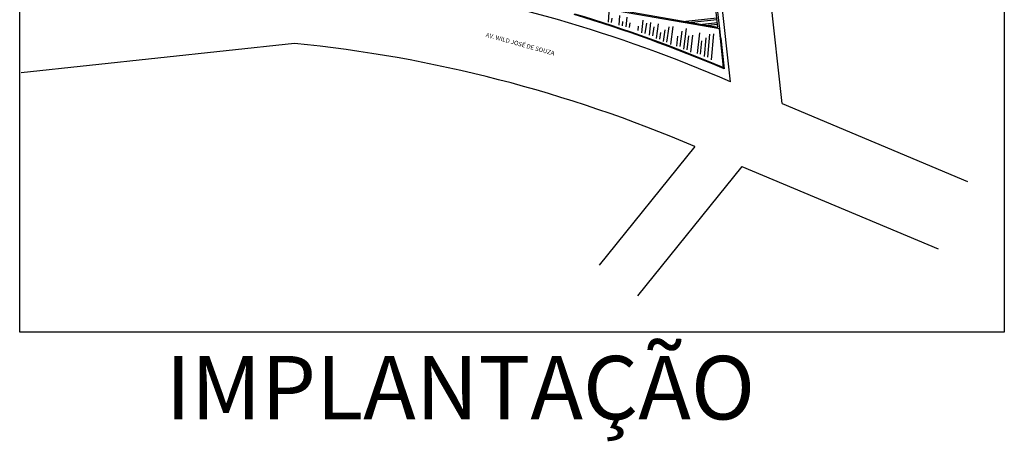
# Model space of a CAD drawing. Units: millimetres. Extents: x 4336 to 4536, y 3992 to 4872.
# Drawn here: x 4336 to 4536, y 3992 to 4078 of the extents above; entities that cross this region are included whole.
import ezdxf

# ---------------------------------------------------------------- set-up
doc = ezdxf.new("R2010")
doc.units = ezdxf.units.MM
for name, color, linetype in [('BASE ELETRICA', 253, 'Continuous'), ('BASE ELÉTRICA 2', 30, 'Continuous'), ('LAYOUT', 4, 'Continuous')]:
    doc.layers.add(name, color=color, linetype=linetype)
doc.styles.get("Standard").update_dxf_attribs({"font": 'arial.ttf'})

# ---------------------------------------------------------------- blocks, each defined once
blk = doc.blocks.new('BASE IMPLANTAÇÃO')
at = {"layer": 'BASE ELETRICA'}
for p, q in [((4475.51, 3407.11), (4468.25, 3474.61)), ((4486.04, 3402.69), (4478.28, 3474.92)), ((4450.75, 3421.29), (4450.57, 3419.3)), ((4451.31, 3419.19), (4451.39, 3420.08)), ((4452.93, 3420.66), (4452.75, 3418.67)), ((4453.5, 3418.55), (4453.58, 3419.45)), ((4454.41, 3420.33), (4454.23, 3418.34)), ((4457.67, 3419.69), (4457.39, 3417.08)), ((4459.26, 3419.21), (4458.93, 3416.6)), ((4454.97, 3418.23), (4455.05, 3419.13)), ((4456.68, 3417.6), (4456.76, 3418.49)), ((4458.13, 3416.96), (4458.45, 3419.1)), ((4459.68, 3416.48), (4459.96, 3418.34)), ((4460.76, 3418.91), (4460.38, 3415.96)), ((4462.16, 3417.72), (4461.83, 3415.33)), ((4462.57, 3415.22), (4463.05, 3418.32)), ((4463.81, 3418.4), (4463.27, 3414.7)), ((4465.26, 3414.29), (4465.67, 3417.43)), ((4466.47, 3418.01), (4465.97, 3413.77)), ((4461.12, 3415.85), (4461.36, 3417.15)), ((4464.7, 3416.4), (4464.52, 3414.4)), ((4466.71, 3413.66), (4467.05, 3416.52)), ((4467.81, 3416.6), (4467.41, 3413.14)), ((4469.18, 3417.09), (4468.71, 3412.89)), ((4469.45, 3412.78), (4469.67, 3415.49)), ((4470.48, 3416.07), (4470.15, 3412.26)), ((4470.89, 3412.14), (4471.33, 3416.85)), ((4472.09, 3416.93), (4471.6, 3411.62)), ((4386.66, 3414.94), (4330.95, 3408.95)), ((4486.04, 3402.69), (4523.81, 3386.83)), ((4468.26, 3393.9), (4448.79, 3369.73)), ((4477.85, 3389.86), (4456.57, 3363.46)), ((4477.85, 3389.86), (4517.88, 3373.05))]:
    blk.add_line(p, q, dxfattribs=at)
at = {"layer": 'BASE ELETRICA', "linetype": 'Continuous'}
for p, q in [((4472.74, 3420.09), (4466.43, 3419.41)), ((4472.78, 3419.77), (4467.57, 3419.21)), ((4472.85, 3419.14), (4469.85, 3418.82)), ((4472.89, 3418.82), (4470.98, 3418.62))]:
    blk.add_line(p, q, dxfattribs=at)
at = {"layer": 'BASE ELETRICA'}
for centre, radius, start, end in [((4359.34, 3140.15), 291.14, 66.4831, 81.2404), ((4359.34, 3140.15), 291.14, 66.4831, 81.2404), ((4359.34, 3140.16), 276.14, 66.7681, 84.3213)]:
    blk.add_arc(centre, radius, start, end, dxfattribs=at)
at = {"layer": 'BASE ELÉTRICA 2'}
for p, q in [((4473.34, 3417.91), (4466.64, 3475.5)), ((4472.95, 3418.28), (4466.35, 3475)), ((4473.34, 3417.91), (4446.97, 3422.47)), ((4447.24, 3422.72), (4472.95, 3418.28)), ((4473.19, 3417.93), (4474.04, 3410.01)), ((4473.54, 3416.03), (4473.34, 3417.91)), ((4473.54, 3416.03), (4474.22, 3409.77))]:
    blk.add_line(p, q, dxfattribs=at)
for radius, start, end in [(293.14, 66.9296, 73.2797), (293.29, 66.9796, 73.2604)]:
    blk.add_arc((4359.35, 3140.08), radius, start, end, dxfattribs=at)
at = {"layer": 'BASE ELETRICA'}
blk.add_text('AV. WILD JOSÉ DE SOUZA', height=0.9, rotation=344.6231, dxfattribs=at).set_placement((4425.58, 3416.3))

msp = doc.modelspace()

# ---------------------------------------------------------------- linework, layer by layer
at = {"layer": 'LAYOUT', "color": 7}
msp.add_lwpolyline([(4335.74, 4229.72), (4536.4, 4229.72), (4536.4, 4014.1), (4335.74, 4014.1)], close=True, dxfattribs=at)

# ---------------------------------------------------------------- block references
at = {"layer": 'LAYOUT'}
msp.add_blockref('BASE IMPLANTAÇÃO', (5.07, 658.05), dxfattribs=at)

# ---------------------------------------------------------------- texts
at = {"layer": 'LAYOUT', "color": 7}
msp.add_text('IMPLANTAÇÃO', height=12.9387, dxfattribs=at).set_placement((4365.47, 3996.34))

doc.saveas('drawing.dxf')
